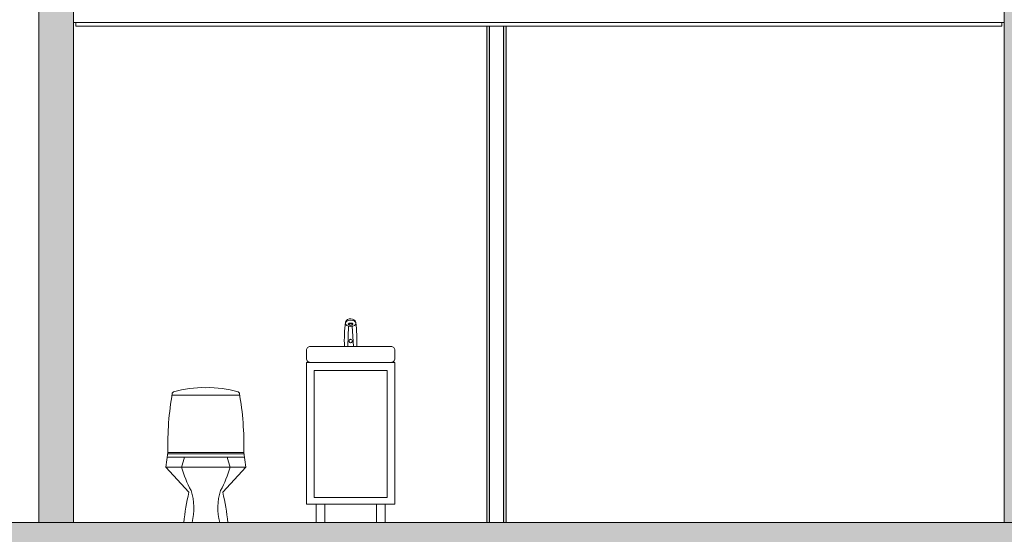
# Model space of a CAD drawing. Extents: x 443.4 to 528.8, y -1146.1 to -1084.8.
# Drawn here: x 448.2 to 453.3, y -1107.9 to -1105.2 of the extents above; entities that cross this region are included whole.
import ezdxf

# ---------------------------------------------------------------- set-up
doc = ezdxf.new("R2010")
doc.units = 0
doc.header["$LTSCALE"] = 0.5
doc.header["$MEASUREMENT"] = 0
doc.layers.get('0').update_dxf_attribs({"linetype": 'CONTINUOUS', "lineweight": 0})
for name, color, linetype, lineweight in [('_AD_HAT_3.1_RELLENO 40%', 253, 'CONTINUOUS', 0), ('_AD_HAT_4.1_RELLENO 60%', 251, 'CONTINUOUS', 0), ('_AG_BLQ_2.1_MUEBLES BAÑO', 140, 'CONTINUOUS', 0), ('MUROS', 1, 'CONTINUOUS', 0), ('ZTC_CORTES01', 7, 'CONTINUOUS', 20), ('ZTC_CORTES03', 151, 'CONTINUOUS', 9), ('ZTC_CORTES05', 252, 'CONTINUOUS', 0)]:
    doc.layers.add(name, color=color, linetype=linetype, lineweight=lineweight)

# ---------------------------------------------------------------- blocks, each defined once
blk = doc.blocks.new('wc alzado frontal')
at = {"layer": '_AG_BLQ_2.1_MUEBLES BAÑO'}
for p, q in [((-0.062, 0.6626), (0.2899, 0.6626)), ((-0.0933, 0.2875), (-0.0833, 0.3645)), ((-0.0833, 0.3645), (0.114, 0.3645)), ((0.3112, 0.3645), (0.114, 0.3645)), ((0.3212, 0.2875), (0.3112, 0.3645)), ((0.114, 0.3398), (-0.0865, 0.3398)), ((-0.0842, 0.3574), (0.114, 0.3574)), ((0.0025, 0.3398), (-0.0131, 0.2857)), ((0.3121, 0.3574), (0.114, 0.3574)), ((0.114, 0.3398), (0.3144, 0.3398)), ((0.2255, 0.3398), (0.241, 0.2857)), ((0.0263, 0.157), (-0.0933, 0.2875)), ((0.114, 0.2875), (-0.0933, 0.2875)), ((0.114, 0.2875), (0.3212, 0.2875)), ((0.2016, 0.157), (0.3212, 0.2875))]:
    blk.add_line(p, q, dxfattribs=at)
for centre, radius, start, end in [((1.4663, 0.4038), 1.5501, 170.0251, 181.4525), ((-0.0516, 0.6707), 0.00891, 106.5706, 170.0251), ((0.0958, 0.1755), 0.5256, 88.0184, 106.5706), ((0.1321, 0.1755), 0.5256, 73.4294, 91.9816), ((0.2795, 0.6707), 0.00891, 9.9749, 73.4294), ((-1.2384, 0.4038), 1.5501, 358.5475, 9.9749), ((0.6095, 0.4705), 0.6484, 196.3877, 208.0408), ((-0.3816, 0.4705), 0.6484, 331.9592, 343.6123), ((1.0235, -0.0908), 1.0275, 166.0454, 174.9289), ((-0.2338, 0.0748), 0.2858, 344.8359, 18.5402), ((0.4617, 0.0748), 0.2858, 161.4598, 195.1641), ((-0.7956, -0.0908), 1.0275, 5.0711, 13.9546)]:
    blk.add_arc(centre, radius, start, end, dxfattribs=at)

msp = doc.modelspace()

# ---------------------------------------------------------------- hatches: boundary and pattern name
h = msp.add_hatch(color=256)
h.dxf.hatch_style = 1
h.paths.add_polyline_path([(478.5602, -1107.806), (453.5077, -1107.806), (453.5077, -1107.806), (452.9677, -1107.806), (446.2068, -1107.806), (446.2068, -1107.9289), (478.5602, -1107.9289)])
at = {"layer": '_AD_HAT_3.1_RELLENO 40%'}
for points in [[(450.6138, -1107.806), (450.6268, -1107.806), (450.6268, -1105.2259), (450.6138, -1105.2259)], [(450.7138, -1105.2259), (450.7008, -1105.2259), (450.7008, -1107.806), (450.7138, -1107.806)]]:
    msp.add_hatch(color=256, dxfattribs=at).paths.add_polyline_path(points)
at = {"layer": '_AD_HAT_4.1_RELLENO 60%'}
h = msp.add_hatch(color=256, dxfattribs=at)
h.paths.add_polyline_path([(448.4638, -1101.786), (448.2838, -1101.786), (448.2838, -1104.636), (448.4638, -1104.636)])
h.paths.add_polyline_path([(448.4638, -1104.876), (448.2838, -1104.876), (448.2838, -1107.806), (448.4638, -1107.806)])
h.paths.add_polyline_path([(453.5038, -1104.876), (453.3038, -1104.876), (453.3038, -1107.806), (453.5038, -1107.806)])
h.paths.add_polyline_path([(453.5038, -1101.606), (453.3038, -1101.606), (453.3038, -1104.636), (453.5038, -1104.636)])
h.paths.add_polyline_path([(457.8238, -1104.876), (457.6738, -1104.876), (457.6738, -1105.606), (457.8238, -1105.606)])
h.paths.add_polyline_path([(459.2038, -1104.876), (459.0738, -1104.876), (459.0738, -1107.806), (459.2038, -1107.806)])
h.paths.add_polyline_path([(460.6038, -1104.876), (460.4538, -1104.876), (460.4538, -1105.606), (460.6038, -1105.606)])
h.paths.add_polyline_path([(465.0238, -1101.606), (464.8238, -1101.606), (464.8238, -1104.636), (465.0238, -1104.636)])
h.paths.add_polyline_path([(465.0238, -1104.636), (464.8238, -1104.636), (464.8238, -1107.806), (465.0238, -1107.806)])
h.paths.add_polyline_path([(469.3338, -1104.876), (469.1838, -1104.876), (469.1838, -1105.606), (469.3338, -1105.606)])
h.paths.add_polyline_path([(470.7038, -1104.876), (470.5538, -1104.876), (470.5538, -1107.806), (470.7038, -1107.806)])
h.paths.add_polyline_path([(472.0888, -1104.876), (471.9388, -1104.876), (471.9388, -1105.606), (472.0888, -1105.606)])
h.paths.add_polyline_path([(476.3838, -1101.606), (476.1838, -1101.606), (476.1838, -1104.636), (476.3838, -1104.636)])
h.paths.add_polyline_path([(476.3838, -1104.876), (476.1838, -1104.876), (476.1838, -1107.806), (476.3838, -1107.806)])

# ---------------------------------------------------------------- linework, layer by layer
msp.add_lwpolyline([(446.2068, -1107.806), (478.5602, -1107.806), (478.5602, -1107.9289), (446.2068, -1107.9289)], close=True, dxfattribs=at)
at = {"layer": '_AG_BLQ_2.1_MUEBLES BAÑO'}
for p, q in [((449.8902, -1106.891), (449.8945, -1106.785)), ((449.8935, -1106.7728), (449.8932, -1106.7737)), ((449.8932, -1106.7737), (449.8933, -1106.7745)), ((449.8933, -1106.7745), (449.8943, -1106.7759)), ((449.8943, -1106.7718), (449.8935, -1106.7728)), ((449.8952, -1106.771), (449.8943, -1106.7718)), ((449.8945, -1106.7729), (449.8943, -1106.7738)), ((449.8943, -1106.7738), (449.8943, -1106.777)), ((449.895, -1106.7722), (449.8945, -1106.7729)), ((449.8959, -1106.7714), (449.895, -1106.7722)), ((449.8969, -1106.7702), (449.8952, -1106.771)), ((449.8972, -1106.7707), (449.8959, -1106.7714)), ((449.8983, -1106.7697), (449.8969, -1106.7702)), ((449.8986, -1106.7701), (449.8972, -1106.7707)), ((449.9022, -1106.7689), (449.8983, -1106.7697)), ((449.9004, -1106.7697), (449.8986, -1106.7701)), ((449.9023, -1106.7693), (449.9004, -1106.7697)), ((449.9044, -1106.7687), (449.9022, -1106.7689)), ((449.9043, -1106.7692), (449.9023, -1106.7693)), ((449.9066, -1106.7692), (449.9043, -1106.7692)), ((449.9069, -1106.7688), (449.9044, -1106.7687)), ((449.9084, -1106.7693), (449.9066, -1106.7692)), ((449.909, -1106.769), (449.9069, -1106.7688)), ((449.9104, -1106.7697), (449.9084, -1106.7693)), ((449.9114, -1106.7694), (449.909, -1106.769)), ((449.9122, -1106.7701), (449.9104, -1106.7697)), ((449.9131, -1106.7699), (449.9114, -1106.7694)), ((449.9136, -1106.7707), (449.9122, -1106.7701)), ((449.9149, -1106.7706), (449.9131, -1106.7699)), ((449.9148, -1106.7714), (449.9136, -1106.7707)), ((449.9197, -1106.891), (449.9137, -1106.7857)), ((449.9157, -1106.7721), (449.9148, -1106.7714)), ((449.916, -1106.7713), (449.9149, -1106.7706)), ((449.9163, -1106.773), (449.9157, -1106.7721)), ((449.9168, -1106.7721), (449.916, -1106.7713)), ((449.9165, -1106.7738), (449.9163, -1106.773)), ((449.9165, -1106.7773), (449.9165, -1106.7738)), ((449.9165, -1106.7759), (449.9172, -1106.775)), ((449.9174, -1106.7731), (449.9168, -1106.7721)), ((449.9172, -1106.775), (449.9175, -1106.774)), ((449.9175, -1106.774), (449.9174, -1106.7731)), ((449.6755, -1106.9735), (450.1355, -1106.9735)), ((449.6755, -1107.7113), (449.6755, -1106.9735)), ((450.1355, -1107.7113), (450.1355, -1106.9735)), ((449.6755, -1107.7113), (450.1355, -1107.7113))]:
    msp.add_line(p, q, dxfattribs=at)
msp.add_lwpolyline([(449.6955, -1106.891), (450.1155, -1106.891, -0.414214), (450.1355, -1106.911), (450.1355, -1106.9535, -0.414214), (450.1155, -1106.9735), (449.6955, -1106.9735, -0.414214), (449.6755, -1106.9535), (449.6755, -1106.911, -0.414214)], format="xyb", close=True, dxfattribs=at)
for points in [[(449.7151, -1107.0161), (450.0959, -1107.0161), (450.0959, -1107.6757), (449.7151, -1107.6757)], [(449.7265, -1107.7113), (449.7711, -1107.7113), (449.7711, -1107.806), (449.7265, -1107.806)], [(450.0844, -1107.7113), (450.0399, -1107.7113), (450.0399, -1107.806), (450.0844, -1107.806)]]:
    msp.add_lwpolyline(points, close=True, dxfattribs=at)
for radius in [0.00939, 0.00909]:
    msp.add_circle((449.9054, -1106.8627), radius, dxfattribs=at)
for centre, radius, start, end in [((449.9054, -1106.776), 0.0296, 20.7031, 155.4885), ((450.608, -1106.8568), 0.7355, 172.7324, 182.6637), ((448.9545, -1106.8625), 0.9833, 358.3437, 5.66)]:
    msp.add_arc(centre, radius, start, end, dxfattribs=at)
at = {"layer": '_AG_BLQ_2.1_MUEBLES BAÑO', "extrusion": (0, 0, -1)}
for centre, major_axis, ratio in [((449.9053, -1106.7702), (0.0275, -0.0001), 0.595234), ((449.9054, -1106.7774), (0.0111, 0), 0.431857), ((449.9054, -1106.7776), (0.0107, 0), 0.413635), ((449.9054, -1106.7773), (0.00945, 0), 0.412783)]:
    msp.add_ellipse(centre, major_axis=major_axis, ratio=ratio, dxfattribs=at)
at = {"layer": 'MUROS'}
msp.add_lwpolyline([(448.4638, -1104.876), (448.4638, -1107.806), (448.2838, -1107.806), (448.2838, -1101.786), (448.4638, -1101.786), (448.4638, -1104.636)], dxfattribs=at)
msp.add_lwpolyline([(453.3038, -1104.876), (453.5038, -1104.876), (453.5038, -1107.806), (453.3038, -1107.806)], close=True, dxfattribs=at)
at = {"layer": 'ZTC_CORTES01'}
msp.add_line((446.2068, -1107.806), (478.5602, -1107.806), dxfattribs=at)
at = {"layer": 'ZTC_CORTES03'}
for points in [[(450.6138, -1107.806), (450.7138, -1107.806), (450.7138, -1105.2259), (450.6138, -1105.2259)], [(450.6268, -1107.806), (450.7008, -1107.806), (450.7008, -1105.2259), (450.6268, -1105.2259)]]:
    msp.add_lwpolyline(points, close=True, dxfattribs=at)
at = {"layer": 'ZTC_CORTES05'}
msp.add_lwpolyline([(448.4638, -1105.2059), (453.3038, -1105.2059)], dxfattribs=at)
msp.add_lwpolyline([(448.4768, -1105.2259), (453.2908, -1105.2259), (453.2908, -1105.2059), (448.4768, -1105.2059)], close=True, dxfattribs=at)

# ---------------------------------------------------------------- block references
at = {"layer": '_AG_BLQ_2.1_MUEBLES BAÑO'}
msp.add_blockref('wc alzado frontal', (449.0386, -1107.806), dxfattribs=at)

doc.saveas('drawing.dxf')
